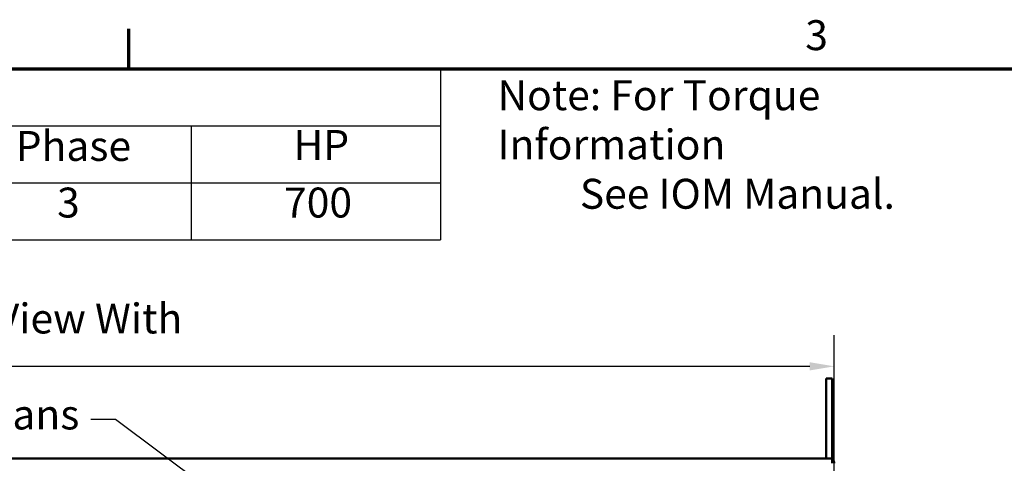
# Model space of a CAD drawing. Units: inches. Extents: x 4 to 172, y 2 to 134.
# Drawn here: x 41 to 72, y 119 to 134 of the extents above; entities that cross this region are included whole.
import ezdxf

# ---------------------------------------------------------------- set-up
doc = ezdxf.new("R2010")
doc.units = ezdxf.units.IN
doc.header["$LTSCALE"] = 8
doc.header["$MEASUREMENT"] = 0
doc.layers.get('0').update_dxf_attribs({"lineweight": 25})
for name, color, linetype, lineweight in [('Border (ANSI)', 7, 'Continuous', 70), ('Dimension (ANSI)', 7, 'Continuous', 25), ('Symbol (ANSI)', 7, 'Continuous', 25), ('Visible (ANSI)', 7, 'Continuous', 50)]:
    doc.layers.add(name, color=color, linetype=linetype, lineweight=lineweight)
doc.styles.add('Note Text (ANSI)', font='tahoma.ttf')
doc.dimstyles.new('Default (ANSI)', dxfattribs={"dimscale": 8, "dimtxt": 0.12, "dimasz": 0.098425, "dimexe": 0.125, "dimexo": 0.0625, "dimgap": 0.031496, "dimtad": 0, "dimtih": 1, "dimtoh": 1, "dimrnd": 1e-08, "dimzin": 4, "dimdsep": 46, "dimtxsty": 'Note Text (ANSI)', "dimcen": 0.09, "dimdle": 0.393701, "dimclrd": 256, "dimclre": 256, "dimclrt": 256, "dimadec": 0, "dimazin": 1, "dimtfac": 1, "dimtofl": 0, "dimtmove": 0, "dimatfit": 3, "dimfxl": 1, "dimtolj": 1, "dimtzin": 4, "dimlwd": -1, "dimlwe": -1, "dimarcsym": 0})
doc.dimstyles.new('Default (ANSI)$7', dxfattribs={"dimscale": 8, "dimtxt": 0.12, "dimasz": 0.098425, "dimexe": 0.125, "dimexo": 0.0625, "dimgap": 0.031496, "dimtad": 0, "dimtih": 1, "dimtoh": 1, "dimrnd": 1e-08, "dimzin": 4, "dimdsep": 46, "dimtxsty": 'Note Text (ANSI)', "dimcen": 0.09, "dimdle": 0.393701, "dimclrd": 256, "dimclre": 256, "dimclrt": 256, "dimadec": 0, "dimazin": 1, "dimtfac": 1, "dimtofl": 0, "dimtmove": 0, "dimatfit": 3, "dimfxl": 1, "dimtolj": 1, "dimtzin": 4, "dimlwd": -1, "dimlwe": -1, "dimarcsym": 0})

# ---------------------------------------------------------------- blocks, each defined once
blk = doc.blocks.new('Borders Default Border')
at = {"layer": 'Border (ANSI)'}
blk.add_line((5.5, 16.5), (5.5, 16.66), dxfattribs=at)
at = {"layer": 'Border (ANSI)', "flags": 128}
blk.add_lwpolyline([(0.75, 0.5), (0.75, 16.5), (21.25, 16.5), (21.25, 0.5), (0.75, 0.5)], dxfattribs=at)
at = {"layer": 'Border (ANSI)', "insert": (8.2127, 16.5375), "char_height": 0.12, "attachment_point": 7, "style": 'Note Text (ANSI)'}
blk.add_mtext('3', dxfattribs=at)
blk = doc.blocks.new('*D20')
at = {"layer": 'Defpoints', "color": 0, "transparency": 16777216}
for p in [(66.633, 122.454), (14.633, 117.343), (66.633, 117.343)]:
    blk.add_point(p, dxfattribs=at)
at = {"layer": 'Dimension (ANSI)', "transparency": 16777216}
for p, q in [((14.633, 117.843), (14.633, 123.454)), ((66.633, 117.843), (66.633, 123.454)), ((15.42, 122.454), (32.271, 122.454)), ((65.845, 122.454), (35.924, 122.454))]:
    blk.add_line(p, q, dxfattribs=at)
for points in [[(15.42, 122.586), (15.42, 122.323), (14.633, 122.454)], [(65.845, 122.586), (65.845, 122.323), (66.633, 122.454)]]:
    blk.add_solid(points, dxfattribs=at)
at = {"layer": 'Dimension (ANSI)', "transparency": 16777216, "insert": (32.523, 122.954), "char_height": 0.96, "attachment_point": 1, "style": 'Note Text (ANSI)'}
blk.add_mtext('\\A1;52.00', dxfattribs=at)
blk = doc.blocks.new('Table3')
at = {"layer": 'Symbol (ANSI)'}
for p, q in [((0.75, 16.5), (6.75, 16.5)), ((6.75, 16.5), (6.75, 16.2714)), ((0.75, 16.2714), (6.75, 16.2714)), ((5.75, 16.2714), (5.75, 16.0429)), ((6.75, 16.2714), (6.75, 16.0429)), ((0.75, 16.0429), (6.75, 16.0429)), ((5.75, 16.0429), (5.75, 15.8144)), ((6.75, 16.0429), (6.75, 15.8144)), ((0.75, 15.8144), (6.75, 15.8144))]:
    blk.add_line(p, q, dxfattribs=at)
at = {"layer": 'Symbol (ANSI)', "char_height": 0.12, "attachment_point": 7, "style": 'Note Text (ANSI)'}
for s, insert in [('Phase', (5.0469, 16.0932)), ('HP', (6.1608, 16.0972)), ('3', (5.2127, 15.8661)), ('700', (6.1228, 15.8662))]:
    blk.add_mtext(s, dxfattribs=dict(at, insert=insert))

msp = doc.modelspace()

# ---------------------------------------------------------------- linework, layer by layer
at = {"layer": 'Visible (ANSI)'}
for p, q in [((66.373, 122.065), (66.561, 122.065)), ((66.373, 122.065), (66.373, 120.815)), ((66.561, 120.815), (66.561, 122.065)), ((66.373, 120.815), (66.373, 119.495)), ((66.561, 119.495), (66.561, 120.815)), ((66.481, 119.495), (14.785, 119.495)), ((66.481, 119.495), (66.561, 119.495)), ((66.561, 119.343), (66.561, 119.495)), ((66.584, 119.454), (66.561, 119.429)), ((66.633, 119.345), (66.633, 119.345)), ((66.633, 119.345), (66.633, 119.345))]:
    msp.add_line(p, q, dxfattribs=at)
for start, end in [(46.9742, 58.2431), (0, 46.9742)]:
    msp.add_arc((66.481, 119.343), 0.152, start, end, dxfattribs=at)

# ---------------------------------------------------------------- block references
at = {"xscale": 8, "yscale": 8, "zscale": 8}
for name in ['Borders Default Border', 'Table3']:
    msp.add_blockref(name, (0, 0), dxfattribs=at)

# ---------------------------------------------------------------- texts
at = {"layer": 'Symbol (ANSI)', "insert": (55.831, 131.633), "char_height": 0.96, "width": 17.69465, "attachment_point": 1, "line_spacing_factor": 0.987884, "style": 'Note Text (ANSI)'}
msp.add_mtext('\\fTahoma|b0|i0;Note: For Torque Information \\P\\fTahoma|b0|i0;         See IOM Manual.', dxfattribs=at)
at = {"layer": 'Symbol (ANSI)', "char_height": 0.96, "attachment_point": 1, "style": 'Note Text (ANSI)'}
for s, insert, width in [('\\fTahoma|b0|i0;Front View With Door.', (36.124, 124.47), 12.93433), ('\\fTahoma|b0|i0;Fans', (39.544, 121.389), 2.70652)]:
    msp.add_mtext(s, dxfattribs=dict(at, insert=insert, width=width))

# ---------------------------------------------------------------- dimensions: what is measured, and where the dimension line sits
at = {"layer": 'Dimension (ANSI)'}
dim = msp.add_linear_dim(base=(66.633, 122.454), p1=(14.633, 117.343), p2=(66.633, 117.343), angle=180, dimstyle='Default (ANSI)', override={"dimgap": 0.031496, "dimtih": 0, "dimtoh": 0, "dimdec": 2, "dimtol": 0, "dimlim": 0, "dimtp": 0, "dimtm": 0, "dimtdec": 2, "dimatfit": 1}, dxfattribs=at)
dim.commit()
dim.dimension.update_dxf_attribs({"geometry": '*D20', "text_midpoint": (34.097, 122.454), "dimtype": 160})

# ---------------------------------------------------------------- leaders
at = {"layer": 'Symbol (ANSI)', "annotation_type": 0, "has_hookline": 1, "hookline_direction": 1, "text_width": 0.413}
msp.add_leader([(51.064, 115.155), (43.571, 120.751), (42.783, 120.751)], dimstyle='Default (ANSI)$7', override={"dimtad": 0}, dxfattribs=at)

doc.saveas('drawing.dxf')
